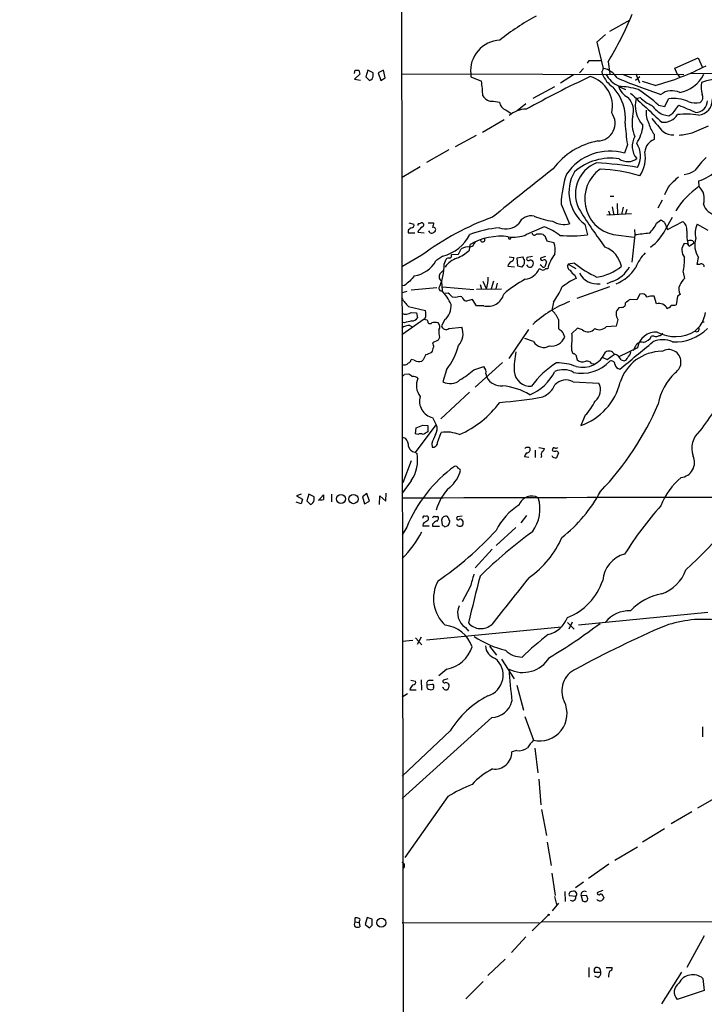
# Model space of a CAD drawing. Extents: x -113434 to 115178, y -227892 to 816.
# Drawn here: x -33 to 97, y 318 to 505 of the extents above; entities that cross this region are included whole.
import ezdxf

# ---------------------------------------------------------------- set-up
doc = ezdxf.new("R2010")
doc.units = 0
doc.header["$MEASUREMENT"] = 0
doc.layers.add('MAIN', color=5, linetype='CONTINUOUS')

msp = doc.modelspace()

# ---------------------------------------------------------------- linework, layer by layer
at = {"layer": 'MAIN'}
for p, q in [((39.2007, 525.5259), (39.9627, 13.2079)), ((78.6553, 502.3273), (82.4653, 504.5286)), ((77.8087, 501.7346), (76.2, 500.2953)), ((76.2, 500.2953), (77.3853, 495.2999)), ((74.422, 496.3159), (74.7607, 496.8239)), ((74.7607, 496.8239), (76.8773, 496.8239)), ((78.3167, 496.5699), (78.6553, 494.2839)), ((90.932, 495.3846), (95.3347, 497.3319)), ((95.3347, 497.3319), (96.0967, 495.6386)), ((30.3107, 494.3686), (30.48, 494.9613)), ((31.3267, 494.1993), (30.3107, 493.2679)), ((31.1573, 494.9613), (31.3267, 494.1993)), ((32.8507, 494.9613), (32.512, 493.6913)), ((32.512, 493.6913), (33.1893, 493.0139)), ((33.8667, 494.4533), (32.8507, 494.9613)), ((33.8667, 493.8606), (33.8667, 494.4533)), ((35.814, 494.9613), (34.798, 494.4533)), ((34.798, 494.4533), (35.306, 493.0139)), ((36.1527, 493.5219), (35.814, 494.9613)), ((92.6253, 494.1146), (39.2853, 494.1993)), ((52.324, 494.2839), (52.324, 493.6913)), ((52.324, 493.6913), (54.356, 492.9293)), ((71.7973, 494.1146), (69.342, 492.5059)), ((73.66, 495.2999), (72.898, 494.4533)), ((77.1313, 494.7073), (77.216, 494.2839)), ((81.026, 494.1993), (82.7193, 493.5219)), ((84.328, 493.6913), (83.4813, 493.0139)), ((83.566, 494.2839), (84.2433, 492.5906)), ((91.3553, 494.2839), (90.932, 495.3846)), ((91.3553, 494.2839), (91.8633, 493.6066)), ((93.98, 494.3686), (103.9707, 494.4533)), ((30.3107, 493.2679), (31.496, 493.0986)), ((35.306, 493.0139), (36.1527, 493.5219)), ((68.1567, 491.8286), (64.0927, 489.6273)), ((80.3487, 491.9133), (81.6187, 491.3206)), ((87.2067, 492.0826), (84.836, 492.8446)), ((56.642, 489.1193), (57.7427, 488.9499)), ((62.738, 488.6113), (61.1293, 487.2566)), ((83.6507, 489.6273), (84.4127, 489.7966)), ((87.884, 488.3573), (89.0693, 488.1033)), ((89.0693, 488.1033), (89.7467, 489.5426)), ((91.1013, 487.5953), (91.694, 488.3573)), ((59.0127, 487.4259), (59.944, 486.8333)), ((88.646, 486.5793), (89.8313, 486.3253)), ((58.674, 485.5633), (54.5253, 483.1926)), ((94.234, 483.1079), (97.282, 484.4626)), ((53.34, 482.5999), (49.3607, 480.4833)), ((87.0373, 482.8539), (87.0373, 481.8379)), ((81.9573, 480.9066), (81.4493, 479.2979)), ((48.1753, 479.8906), (43.942, 477.5199)), ((39.37, 474.7259), (42.7567, 476.7579)), ((95.4193, 474.0486), (95.504, 472.9479)), ((89.662, 472.8633), (88.9847, 471.4239)), ((69.4267, 469.6459), (71.0353, 465.9206)), ((78.74, 471.1699), (79.4173, 471.1699)), ((80.01, 469.7306), (80.0947, 467.6139)), ((88.5613, 470.4079), (87.7147, 468.8839)), ((82.7193, 467.7833), (78.0627, 467.5293)), ((78.4013, 468.3759), (78.74, 467.5293)), ((79.0787, 469.1379), (79.4173, 467.5293)), ((81.1953, 469.0533), (80.8567, 467.6986)), ((81.8727, 468.6299), (81.534, 467.6986)), ((40.64, 466.0899), (41.5713, 465.8359)), ((42.5027, 465.9206), (42.926, 466.0899)), ((44.2807, 466.0899), (45.2967, 466.0899)), ((73.914, 465.8359), (74.422, 463.8039)), ((87.4607, 466.0053), (88.2227, 466.5979)), ((88.9847, 466.1746), (89.408, 465.1586)), ((89.154, 464.8199), (90.5087, 467.1906)), ((89.5773, 464.8199), (92.456, 466.3439)), ((95.1653, 465.8359), (97.1973, 464.7353)), ((40.4707, 464.5659), (40.4707, 464.2273)), ((40.4707, 464.2273), (41.7407, 464.2273)), ((42.3333, 464.3119), (43.5187, 464.2273)), ((62.9073, 463.8886), (62.5687, 463.6346)), ((66.2093, 465.3279), (62.9073, 463.8886)), ((66.04, 463.8886), (66.3787, 463.6346)), ((79.248, 463.8886), (83.2273, 463.3806)), ((83.312, 464.8199), (83.3967, 463.8039)), ((89.408, 465.1586), (89.5773, 464.8199)), ((52.07, 460.9253), (52.2393, 462.0259)), ((66.3787, 463.6346), (66.7173, 462.7033)), ((66.7173, 462.7033), (68.072, 462.3646)), ((83.3967, 463.8039), (82.804, 458.6393)), ((93.3027, 462.1106), (92.71, 462.1953)), ((94.5727, 462.2799), (93.726, 461.6873)), ((94.3187, 462.7033), (94.5727, 462.2799)), ((48.6833, 460.0786), (50.038, 460.1633)), ((52.6627, 461.6873), (52.2393, 461.5179)), ((43.0953, 459.9939), (39.2853, 457.7926)), ((47.0747, 459.8246), (45.72, 458.8933)), ((47.3287, 458.3006), (47.6673, 459.2319)), ((59.6053, 459.6553), (60.452, 459.5706)), ((61.1293, 459.4859), (62.1453, 459.6553)), ((61.214, 457.8773), (61.1293, 459.4859)), ((64.008, 459.7399), (62.992, 459.5706)), ((66.4633, 459.7399), (65.532, 459.4013)), ((66.6327, 458.7239), (66.3787, 457.7926)), ((71.9667, 458.4699), (70.7813, 458.3006)), ((70.7813, 458.3006), (72.2207, 457.4539)), ((95.1653, 458.2159), (95.4193, 459.5706)), ((47.1593, 457.1153), (46.482, 456.4379)), ((59.3513, 457.8773), (60.6213, 457.7926)), ((61.976, 457.7079), (61.214, 457.8773)), ((65.786, 457.1999), (65.278, 457.3693)), ((65.7013, 457.9619), (65.4473, 458.1313)), ((66.8867, 457.3693), (66.4633, 457.3693)), ((92.5407, 456.7766), (92.7947, 455.5913)), ((95.5887, 458.2159), (95.1653, 458.2159)), ((46.8207, 455.0833), (46.9053, 453.2206)), ((54.61, 455.0833), (55.2873, 453.5593)), ((56.642, 455.0833), (56.2187, 453.6439)), ((57.3193, 454.6599), (57.0653, 453.6439)), ((72.0513, 456.1839), (72.3053, 455.5913)), ((79.0787, 454.9986), (78.0627, 454.5753)), ((39.7933, 454.2366), (39.2853, 454.1519)), ((40.2167, 453.1359), (39.37, 452.8819)), ((45.8893, 453.8133), (41.0633, 453.3899)), ((46.99, 453.9826), (52.9167, 453.4746)), ((48.0907, 452.7973), (47.498, 452.7126)), ((53.4247, 453.5593), (58.166, 453.6439)), ((54.102, 454.4059), (54.356, 453.5593)), ((78.5707, 453.9826), (72.39, 451.7813)), ((49.4453, 451.9506), (48.8527, 452.0353)), ((52.6627, 451.6119), (51.4773, 451.2733)), ((53.4247, 450.4266), (52.6627, 451.6119)), ((67.9873, 451.1039), (67.6487, 449.5799)), ((83.7353, 451.5273), (82.4653, 451.6119)), ((84.328, 452.6279), (83.7353, 451.5273)), ((87.4607, 450.7653), (87.0373, 452.2046)), ((91.44, 452.2046), (91.186, 450.5959)), ((91.948, 452.5433), (91.44, 452.2046)), ((40.5553, 450.2573), (43.7727, 449.4953)), ((41.0633, 449.1566), (42.0793, 449.0719)), ((42.0793, 449.0719), (42.2487, 448.1406)), ((54.7793, 450.4266), (53.4247, 450.4266)), ((80.9413, 450.0879), (80.3487, 450.0033)), ((89.7467, 450.0033), (89.4927, 449.8339)), ((43.5187, 447.8866), (39.2853, 444.9233)), ((39.7933, 447.2093), (39.2853, 447.2939)), ((43.688, 448.0559), (43.5187, 447.8866)), ((47.4133, 447.8019), (46.8207, 446.6166)), ((68.9187, 447.8019), (68.9187, 446.1086)), ((80.1793, 447.8019), (79.8407, 446.5319)), ((96.52, 447.2939), (96.1813, 447.2939)), ((40.8093, 446.7013), (41.402, 446.3626)), ((48.1753, 446.1086), (50.6307, 446.3626)), ((59.6053, 440.4359), (63.3307, 445.9393)), ((72.5593, 446.1933), (71.4587, 445.1773)), ((73.4907, 445.8546), (72.5593, 446.1933)), ((79.8407, 446.5319), (77.978, 446.4473)), ((95.758, 446.6166), (94.742, 445.6006)), ((46.1433, 443.9073), (45.1273, 443.3993)), ((46.3973, 444.4153), (46.1433, 443.9073)), ((64.1773, 443.6533), (62.5687, 444.2459)), ((87.0373, 444.6693), (86.5293, 444.6693)), ((83.9047, 442.4679), (80.3487, 440.7746)), ((83.3967, 442.5526), (83.058, 441.8753)), ((41.656, 440.0973), (41.0633, 440.2666)), ((43.3493, 440.1819), (43.0953, 439.9279)), ((58.3353, 439.6739), (53.1707, 435.0173)), ((72.2207, 441.1133), (72.4747, 440.1819)), ((77.3007, 440.6053), (78.1473, 440.2666)), ((78.1473, 440.2666), (79.502, 441.2826)), ((80.772, 440.1819), (81.3647, 440.0126)), ((47.752, 438.3193), (47.0747, 436.0333)), ((52.9167, 438.3193), (54.7793, 438.9119)), ((75.184, 439.5046), (75.692, 439.4199)), ((39.7933, 437.4726), (40.64, 437.5573)), ((55.2027, 437.5573), (55.372, 436.8799)), ((71.7127, 436.0333), (76.5387, 435.7793)), ((52.07, 434.0859), (46.6513, 429.0059)), ((45.1273, 429.2599), (45.8047, 427.9053)), ((73.9987, 429.6833), (73.152, 427.7359)), ((41.91, 422.6559), (45.8047, 427.9053)), ((41.91, 426.2119), (41.9947, 427.3126)), ((43.2647, 427.8206), (44.196, 427.7359)), ((44.196, 427.7359), (44.196, 426.5506)), ((39.37, 425.5346), (39.9627, 425.3653)), ((42.3333, 426.0426), (41.91, 426.2119)), ((46.0587, 424.5186), (46.736, 426.4659)), ((44.958, 424.3493), (45.0427, 423.6719)), ((64.516, 423.0793), (64.516, 421.7246)), ((65.1933, 423.5873), (66.294, 423.4179)), ((67.818, 423.2486), (67.7333, 423.0793)), ((41.0633, 421.0473), (39.4547, 416.8986)), ((41.7407, 422.7406), (42.164, 422.4866)), ((63.3307, 421.7246), (62.484, 421.8093)), ((65.7013, 421.9786), (65.6167, 421.6399)), ((68.9187, 422.5713), (68.58, 421.6399)), ((41.0633, 417.3219), (39.37, 414.9513)), ((20.2353, 414.7819), (19.3887, 414.4433)), ((19.3887, 414.4433), (20.4893, 413.8506)), ((20.4893, 413.8506), (20.2353, 412.9193)), ((21.6747, 414.7819), (21.336, 413.5119)), ((22.6907, 414.2739), (21.6747, 414.7819)), ((22.6907, 413.6813), (22.6907, 414.2739)), ((23.5373, 413.5966), (24.4687, 414.6126)), ((25.9927, 414.7819), (25.9927, 413.3426)), ((32.6813, 414.8666), (31.8347, 414.2739)), ((31.8347, 414.2739), (32.258, 412.9193)), ((33.1893, 413.4273), (32.6813, 414.8666)), ((35.052, 412.8346), (35.1367, 414.4433)), ((35.1367, 414.4433), (36.2373, 413.4273)), ((36.2373, 413.4273), (36.322, 414.9513)), ((20.2353, 412.9193), (19.304, 413.2579)), ((21.336, 413.5119), (22.0133, 412.8346)), ((32.258, 412.9193), (33.1893, 413.4273)), ((44.3653, 409.9559), (44.3653, 410.2946)), ((45.466, 410.5486), (46.0587, 410.5486)), ((46.8207, 409.8713), (46.9053, 408.9399)), ((48.0907, 410.3793), (47.9213, 410.5486)), ((50.7153, 410.6333), (49.784, 410.4639)), ((62.9073, 410.7179), (61.8067, 409.3633)), ((40.2167, 408.5166), (39.37, 407.0773)), ((44.45, 408.6859), (43.2647, 408.6859)), ((45.1273, 409.1093), (45.1273, 408.6859)), ((45.1273, 408.6859), (46.3973, 408.6859)), ((47.4133, 408.6013), (48.0907, 408.8553)), ((49.8687, 408.7706), (49.6993, 409.0246)), ((60.8753, 408.4319), (57.15, 405.0453)), ((56.388, 404.3679), (53.1707, 400.8119)), ((52.2393, 397.2559), (50.7153, 394.3773)), ((72.7287, 390.0593), (97.1973, 392.4299)), ((69.5113, 389.6359), (43.942, 387.1806)), ((51.308, 389.5513), (51.9007, 388.8739)), ((70.612, 390.4826), (71.882, 389.2126)), ((71.5433, 390.5673), (70.866, 389.2126)), ((41.91, 387.6039), (43.0953, 386.2493)), ((42.926, 387.6886), (42.164, 386.3339)), ((41.402, 387.0959), (39.37, 386.9266)), ((55.88, 385.9953), (57.2347, 384.3019)), ((58.166, 383.5399), (60.5367, 379.8146)), ((47.8367, 381.6773), (46.3127, 380.4073)), ((40.9787, 379.5606), (41.91, 379.3913)), ((42.926, 379.6453), (43.0107, 377.6979)), ((44.0267, 378.7139), (45.1273, 378.7986)), ((44.5347, 379.5606), (45.212, 379.5606)), ((45.2967, 378.1213), (45.212, 377.8673)), ((48.006, 379.8146), (47.1593, 379.5606)), ((61.0447, 378.6293), (62.3147, 373.8879)), ((40.386, 377.0206), (39.37, 376.3433)), ((40.894, 378.0366), (40.8093, 377.7826)), ((40.8093, 377.7826), (41.9947, 377.7826)), ((62.5687, 372.7026), (64.1773, 368.2153)), ((56.3033, 372.5333), (39.37, 357.2086)), ((96.1813, 370.7553), (96.1813, 368.8926)), ((48.4293, 369.9933), (39.37, 361.4419)), ((61.0447, 366.2679), (60.1133, 366.0139)), ((64.4313, 366.6913), (65.024, 362.0346)), ((65.1933, 360.8493), (65.6167, 356.0233)), ((99.314, 357.7166), (95.25, 355.3459)), ((48.006, 357.5473), (39.878, 346.0326)), ((65.7013, 355.0919), (66.6327, 350.1813)), ((94.1493, 354.6686), (90.2547, 352.3826)), ((88.9847, 351.4513), (84.836, 348.9113)), ((66.802, 348.9113), (67.564, 344.5086)), ((79.5867, 345.5246), (83.9047, 348.0646)), ((78.486, 344.7626), (74.5913, 342.0533)), ((67.6487, 343.0693), (68.326, 338.8359)), ((73.66, 341.3759), (72.136, 340.2753)), ((70.104, 339.5979), (70.1887, 337.7353)), ((77.3007, 339.7673), (76.2847, 339.4286)), ((68.9187, 337.3966), (67.7333, 335.9573)), ((68.1567, 338.6666), (68.58, 337.1426)), ((72.2207, 338.6666), (71.0353, 338.7513)), ((74.2527, 338.8359), (73.2367, 338.7513)), ((73.2367, 338.7513), (73.4907, 337.8199)), ((74.0833, 337.7353), (74.422, 337.9893)), ((77.3853, 338.6666), (77.5547, 338.4973)), ((30.48, 333.8406), (30.48, 334.6026)), ((30.48, 333.8406), (31.242, 333.7559)), ((31.242, 334.0099), (31.242, 333.7559)), ((31.242, 333.7559), (31.3267, 332.9093)), ((32.766, 334.6873), (32.3427, 333.3326)), ((33.6973, 334.3486), (32.766, 334.6873)), ((33.6973, 333.2479), (33.6973, 334.3486)), ((39.37, 333.7559), (65.278, 333.6713)), ((66.9713, 335.1106), (63.9233, 332.1473)), ((65.786, 333.9253), (103.9707, 333.8406)), ((32.3427, 333.3326), (33.1893, 332.7399)), ((62.738, 331.0466), (60.0287, 328.0833)), ((96.52, 331.2159), (93.218, 325.2046)), ((58.8433, 326.8133), (55.5413, 323.6806)), ((74.676, 325.2046), (74.676, 323.4266)), ((75.7767, 325.1199), (75.946, 325.2046)), ((76.962, 324.2733), (75.7767, 324.2733)), ((77.978, 325.2046), (79.0787, 325.2046)), ((92.202, 324.3579), (88.392, 318.3466)), ((54.6947, 322.5799), (51.3927, 319.2779)), ((76.3693, 323.3419), (75.7767, 323.5959)), ((96.266, 323.1726), (96.52, 320.8866)), ((96.52, 320.8866), (91.3553, 319.1933))]:
    msp.add_line(p, q, dxfattribs=at)
for centre, radius in [((871.7562, -113585.7748), 114305.7801), ((27.7801, 413.8758), 0.8502), ((30.1358, 413.8528), 0.8818), ((67.0559, 335.1953), 0.1197), ((35.4003, 333.6927), 0.8612)]:
    msp.add_circle(centre, radius, dxfattribs=at)
for centre, radius, start, end in [((85.3682, 466.7521), 43.6632, 118.274191, 129.106016), ((21.0075, 531.417), 67.0721, 328.698131, 337.310298), ((58.0748, 494.8596), 5.7796, 92.454329, 185.716709), ((74.0634, 540.5024), 50.1719, 285.1867, 297.022706), ((30.8187, 664.2612), 169.3002, 269.885375, 270.114592), ((32.8789, 493.9565), 0.9924, 288.226814, 354.45485), ((170.1797, 292.2404), 222.9104, 115.296353, 118.790931), ((73.323, 488.1905), 5.812, 347.352076, 73.948711), ((76.4298, 495.3587), 0.9573, 317.120783, 356.478547), ((82.4774, 496.4102), 5.6748, 202.005209, 235.314106), ((76.7434, 491.5259), 3.8282, 31.426302, 80.347233), ((82.7167, 497.0165), 5.5859, 210.28789, 243.954225), ((90.5471, 497.2079), 6.6123, 281.481567, 332.935052), ((33.1975, 489.5973), 21.4193, 1.439283, 8.949333), ((123.7244, 596.7532), 112.1055, 247.049251, 251.58325), ((83.5801, 492.9152), 3.4406, 195.462515, 245.012482), ((79.8763, 477.534), 14.3871, 73.388413, 88.118351), ((100.4168, 491.6939), 4.5128, 167.439519, 196.803463), ((100.7618, 478.8325), 14.635, 78.689914, 108.938336), ((56.3878, 491.1509), 2.0474, 209.737939, 277.131958), ((73.1535, 485.9024), 8.4419, 353.084179, 43.785719), ((1461.3711, 1969.5749), 2021.9758, 227.0063194, 227.2355009), ((65.525, 463.0116), 33.7984, 48.582503, 56.885948), ((90.349, 487.789), 3.3061, 62.739723, 128.138246), ((95.0424, 489.824), 1.1963, 306.73867, 28.199548), ((59.717, 489.304), 2.0058, 190.168158, 249.443621), ((79.5277, 487.2991), 3.6045, 342.922865, 43.859069), ((88.7484, 488.203), 5.2929, 164.389609, 223.683334), ((89.8082, 495.2382), 7.6631, 225.243729, 245.365334), ((92.2865, 493.0139), 7.393, 219.890213, 240.500145), ((90.7982, 483.34), 6.2911, 64.848417, 99.62163), ((431.9722, 1291.9919), 872.7072, 247.0510334, 247.2802199), ((94.9087, 492.9151), 4.1379, 249.683644, 281.844087), ((94.9461, 489.1692), 2.1669, 269.079792, 0.917564), ((95.1518, 489.3791), 2.8969, 275.298287, 3.235565), ((62.8713, 482.5043), 5.0912, 90.546944, 129.903553), ((76.2949, 484.9333), 3.3502, 271.272498, 36.32638), ((88.934, 484.9745), 6.0937, 168.008148, 204.6746), ((89.7543, 486.9533), 4.2673, 173.641422, 208.978443), ((88.8108, 488.2221), 3.1003, 263.813487, 328.001669), ((88.3938, 489.0328), 3.0654, 297.965289, 332.034711), ((93.0933, 470.7327), 15.9326, 81.605389, 95.956207), ((134.5852, 488.5171), 53.1753, 183.915622, 188.228479), ((77.4129, 485.2743), 7.5429, 326.949766, 354.469143), ((91.5545, 486.3825), 5.732, 195.135013, 217.995089), ((109.9128, 503.7622), 29.4084, 217.603718, 223.922896), ((90.4873, 485.605), 2.8491, 231.935055, 275.547105), ((89.1935, 505.0125), 22.4771, 276.604492, 282.958831), ((78.8863, 468.0718), 13.7445, 100.551974, 143.046397), ((86.4634, 480.5927), 3.5753, 149.065376, 220.265814), ((79.9683, 478.7319), 4.4821, 331.432492, 32.811112), ((87.9718, 479.2766), 2.7265, 110.044689, 174.204719), ((78.7118, 469.6583), 10.0208, 74.146259, 145.607883), ((79.296, 478.3857), 6.0763, 325.908746, 11.065274), ((78.8, 468.0043), 10.323, 80.89646, 131.448661), ((78.4262, 471.585), 6.2902, 111.554287, 211.575816), ((71.9371, 402.7437), 74.8084, 80.794454, 86.798248), ((82.0286, 480.4148), 2.7317, 234.268241, 308.666032), ((106.846, 467.7016), 14.6732, 132.894457, 145.578999), ((2348.2004, -2385.7533), 3659.4132, 128.5452172, 128.7743988), ((88.8744, 469.0901), 19.4556, 161.328693, 178.362977), ((78.4907, 471.88), 7.5813, 149.37647, 232.866347), ((80.7899, 470.6194), 6.9051, 125.371673, 257.097242), ((75.6172, 446.2854), 29.9875, 73.113264, 87.753453), ((92.011, 480.1883), 5.0035, 278.030668, 303.080899), ((93.674, 480.8158), 6.9886, 284.461767, 318.284147), ((104.6222, 459.1721), 20.2795, 129.917133, 137.536032), ((104.4407, 459.9363), 15.785, 124.482276, 147.679194), ((93.2181, 470.6619), 3.2933, 342.030502, 46.043282), ((99.0407, 470.3853), 2.7898, 195.36932, 263.425746), ((151.7705, 517.4122), 92.7742, 211.969457, 217.047478), ((41.1117, 465.6514), 0.4952, 264.390726, 21.872304), ((42.5026, 465.7089), 0.2116, 89.972935, 216.875312), ((43.053, 465.7089), 0.4016, 288.434949, 108.434949), ((74.6195, 417.4274), 52.9687, 110.035044, 126.52317), ((256.8618, 423.3166), 215.8457, 168.57026, 168.799443), ((58.9689, 468.3782), 3.4452, 249.150426, 314.491972), ((63.7425, 464.8335), 2.5976, 76.550079, 155.260138), ((69.1962, 478.5009), 12.1507, 246.477274, 263.487186), ((70.0409, 470.0645), 4.2615, 238.559408, 283.493955), ((82.2965, 468.3371), 5.6662, 312.246141, 335.699315), ((87.8183, 464.9725), 1.675, 45.863544, 76.028469), ((91.4384, 464.8555), 1.803, 350.757097, 55.640084), ((98.738, 464.1344), 3.9572, 154.533854, 194.754396), ((41.7832, 463.8462), 1.4969, 118.746399, 151.262153), ((44.2045, 463.6133), 1.9974, 120.85897, 159.527219), ((44.9406, 464.7329), 0.5991, 196.187132, 279.812958), ((44.7034, 465.244), 1.1525, 287.122101, 323.958372), ((45.2617, 464.8149), 0.449, 326.317011, 107.417971), ((45.2121, 467.3598), 7.762, 283.884426, 333.435609), ((59.3303, 445.2444), 19.9774, 94.558094, 111.050236), ((60.4099, 469.9235), 6.5312, 261.424382, 292.481056), ((64.389, 464.2696), 0.4827, 195.254078, 322.12814), ((65.1087, 459.4881), 4.498, 78.050526, 94.318496), ((63.7986, 457.3529), 8.3314, 49.831123, 73.180871), ((95.7216, 376.2208), 88.446, 96.241369, 98.010199), ((81.2439, 468.68), 8.8017, 305.539343, 333.987793), ((100.342, 463.9307), 7.1523, 174.904788, 196.149847), ((57.9826, 452.0213), 11.5359, 82.762124, 119.858665), ((264.5665, 335.1107), 246.8296, 148.919658, 149.148841), ((54.5998, 462.8977), 0.4174, 171.790301, 33.267355), ((59.69, 463.3137), 0.2627, 165.244224, 14.755776), ((64.5256, 460.9847), 3.8054, 347.534557, 21.260952), ((71.3193, 493.4224), 29.7806, 265.866503, 275.980235), ((94.2998, 460.9329), 2.0301, 141.548241, 222.148956), ((94.0221, 462.4067), 0.778, 202.371723, 247.628278), ((93.8953, 461.6863), 1.1016, 67.396939, 112.59826), ((98.7215, 461.8566), 4.0163, 161.565953, 214.69353), ((46.332, 467.2453), 8.5362, 293.233051, 312.236666), ((-203.7079, 587.6713), 283.9811, 333.320348, 333.549531), ((51.8223, 459.2001), 2.355, 79.800911, 122.81621), ((73.3303, 455.9707), 6.5936, 140.516413, 167.753759), ((75.9117, 456.7903), 5.0631, 12.397472, 69.025943), ((90.9759, 454.8706), 7.9047, 135.436683, 159.620497), ((40.9747, 461.443), 5.3869, 277.265779, 331.75039), ((36.1491, 458.3861), 11.1799, 335.38024, 359.561819), ((51.0008, 455.432), 4.1772, 108.153881, 146.986713), ((48.1331, 458.8082), 0.6297, 70.365149, 137.709785), ((48.1965, 459.8987), 0.519, 286.591391, 20.282109), ((60.6215, 457.6654), 1.2878, 117.408746, 170.5289), ((59.8412, 459.4113), 0.6312, 287.280921, 14.617437), ((231.6545, 543.9865), 189.3281, 206.450446, 206.679643), ((61.2347, 458.724), 1.2748, 327.903149, 11.487979), ((63.246, 459.3166), 0.3592, 135, 315), ((63.5209, 458.3811), 0.6624, 202.151514, 7.704392), ((63.6082, 458.5029), 0.5701, 356.681346, 100.94133), ((65.8283, 459.2954), 0.3147, 160.332702, 312.282263), ((66.2517, 458.7451), 0.3816, 356.815173, 123.694232), ((71.5047, 457.8663), 0.8438, 149.021104, 242.876191), ((83.4853, 472.3224), 18.0158, 230.255875, 246.147527), ((74.5572, 459.82), 18.2392, 350.394677, 359.216522), ((95.9274, 457.7249), 0.5965, 6.517348, 124.59856), ((47.3165, 455.9269), 0.9785, 148.519084, 239.556424), ((146.8203, 373.2023), 119.7487, 134.885409, 135.114591), ((62.1729, 458.8118), 3.4238, 278.065966, 335.082384), ((66.1126, 458.1677), 0.4599, 206.581765, 305.352302), ((65.9976, 457.7928), 0.6295, 250.359033, 317.717127), ((74.1264, 459.1901), 3.6528, 214.610633, 235.383712), ((76.2564, 458.2959), 3.759, 206.693202, 278.202314), ((75.0027, 464.9411), 9.1742, 277.498856, 309.649644), ((77.2056, 460.5604), 5.8688, 288.612468, 331.860781), ((76.8941, 461.9773), 7.9669, 291.706592, 326.872027), ((251.9905, 200.643), 330.662, 129.692107, 129.921274), ((295.2152, 243.9308), 330.6172, 140.078715, 140.307913), ((50.4593, 455.4427), 5.1824, 338.689272, 4.455603), ((73.6791, 435.0317), 23.1803, 118.40187, 130.615075), ((76.7133, 445.5248), 10.9893, 113.648036, 130.365192), ((96.5311, 451.8746), 5.2702, 135.151444, 152.33802), ((46.7647, 453.6563), 0.4578, 170.912195, 287.884844), ((39.5451, 446.4791), 9.981, 24.894579, 42.487808), ((-142.0282, 261.9163), 269.4082, 44.885424, 45.114606), ((49.3464, 463.6969), 22.4959, 325.958711, 334.177159), ((84.6935, 451.6188), 1.0733, 22.833395, 109.910587), ((93.6502, 453.5154), 1.9602, 155.724409, 209.730017), ((46.8373, 456.5226), 8.8723, 211.658736, 224.923741), ((50.3767, 449.6639), 2.4691, 84.095451, 112.16165), ((52.0694, 452.712), 1.5558, 202.369719, 247.630281), ((55.588, 453.4248), 3.1053, 254.904925, 345.13003), ((78.4468, 431.5319), 21.0075, 110.658801, 133.100793), ((80.8918, 450.8218), 0.7356, 273.858635, 8.820778), ((251.3571, 239.6356), 271.0321, 128.546032, 128.775228), ((86.6563, 449.7493), 2.4847, 81.179503, 113.068998), ((87.9788, 449.2133), 1.6362, 22.290421, 108.460418), ((40.0457, 450.4224), 1.6241, 242.082738, 308.796444), ((41.7928, 448.8896), 2.0705, 336.255267, 17.010157), ((45.4747, 450.2836), 3.1491, 307.995462, 7.242365), ((64.7272, 446.1506), 4.505, 21.502653, 49.571555), ((81.4049, 448.8148), 1.59, 131.626956, 219.572109), ((89.6619, 450.5961), 0.5988, 278.140927, 351.859073), ((90.5088, 452.8825), 2.3848, 263.883473, 286.497195), ((89.1294, 450.7413), 7.8071, 328.107727, 348.288649), ((125.1265, 108.6804), 349.1183, 103.918683, 104.14785), ((41.2044, 448.7615), 1.2149, 267.33919, 329.265937), ((86.0952, 574.7943), 133.8593, 251.453817, 251.683013), ((43.7298, 447.2514), 0.5525, 355.629927, 57.492218), ((44.6194, 447.4631), 0.4232, 216.84553, 323.14635), ((45.5506, 443.9096), 3.3525, 79.816984, 100.181334), ((45.483, 446.4388), 1.0147, 324.850244, 49.404217), ((40.8311, 444.096), 2.6054, 90.479415, 126.391806), ((53.5496, 445.5578), 7.243, 177.6515, 189.075686), ((47.6467, 446.759), 0.8382, 189.781478, 309.101818), ((47.5057, 445.1099), 3.3667, 318.777733, 21.844072), ((196.2692, 615.1955), 211.6803, 233.014185, 233.243346), ((67.2822, 443.8652), 2.8923, 12.676422, 36.87069), ((65.3983, 444.1572), 6.1457, 346.494005, 9.55459), ((74.5132, 447.0659), 1.5852, 229.831137, 322.850345), ((76.6613, 447.6822), 1.8052, 240.657461, 316.836177), ((87.3763, 441.927), 3.5135, 85.859195, 171.144113), ((91.0364, 451.8001), 7.2226, 241.85957, 300.867843), ((87.8899, 445.5644), 0.8144, 275.553068, 338.194671), ((90.8977, 452.4125), 8.8525, 267.481462, 314.593134), ((95.0452, 446.0268), 0.523, 234.571835, 28.691769), ((256.8628, 485.3211), 215.8457, 191.19923, 191.428439), ((66.1381, 444.8024), 2.2727, 210.371851, 298.579072), ((67.6016, 445.4605), 2.6804, 261.929752, 338.999628), ((-1207.5105, 2007.2944), 2029.8854, 309.3853279, 309.6145132), ((84.7062, 442.1456), 1.3713, 77.401855, 162.73446), ((84.6376, 445.529), 2.0779, 280.19263, 335.560153), ((88.646, 439.6819), 4.31, 64.393941, 115.606059), ((87.4333, 445.4787), 0.9011, 243.929748, 306.452783), ((43.2774, 444.3478), 3.2028, 280.43141, 301.649458), ((42.0702, 443.1988), 3.2906, 331.353827, 348.674701), ((37.3275, 446.389), 13.183, 322.256221, 344.614058), ((78.0024, 438.2711), 17.4681, 168.659898, 180.95289), ((73.7709, 442.4702), 2.4101, 174.005304, 207.23381), ((73.5103, 443.4082), 4.655, 254.997384, 337.426718), ((78.4937, 440.6437), 1.1937, 32.360014, 125.018759), ((88.5515, 433.4624), 8.3285, 90.51459, 162.63153), ((81.2209, 441.8498), 1.4211, 305.294901, 354.18831), ((89.7467, 439.7586), 2.3641, 302.004613, 122.006668), ((39.751, 440.3087), 1.0791, 244.432329, 318.189202), ((40.2532, 440.3451), 0.8139, 291.787031, 354.465227), ((42.5596, 441.5758), 1.7328, 238.568397, 288.008328), ((297.6231, 313.68), 284.0033, 153.320366, 153.549531), ((76.007, 426.8368), 14.7576, 120.216334, 145.542366), ((68.6967, 429.6489), 9.9411, 68.715534, 90.67262), ((71.5684, 440.4098), 0.9594, 47.162672, 86.438195), ((73.3901, 444.8191), 7.1865, 257.194815, 317.108911), ((73.4842, 441.3542), 1.5471, 229.267348, 292.78425), ((74.3373, 438.9457), 1.0145, 33.428488, 104.499224), ((78.9234, 439.3211), 0.6634, 1.226407, 113.837087), ((78.9057, 439.3115), 2.0593, 25.003279, 73.168309), ((81.0683, 440.9863), 1.0178, 286.930557, 343.069443), ((38.1903, 455.425), 22.5715, 302.421936, 310.725358), ((53.6851, 437.8264), 1.5413, 349.94486, 44.771312), ((63.6529, 438.3152), 3.1341, 186.128617, 273.398666), ((60.1231, 441.9689), 9.045, 291.921979, 333.83609), ((69.8512, 434.3656), 3.9573, 60.542634, 114.005268), ((80.8144, 439.6316), 1.2629, 193.56861, 256.426981), ((39.353, 437.5827), 0.4539, 261.421795, 345.960695), ((167.9665, 606.6122), 211.6403, 233.014163, 233.243367), ((41.2747, 435.2284), 1.8214, 54.465248, 88.659808), ((45.4799, 435.3329), 3.435, 156.354386, 217.553134), ((48.439, 438.524), 2.8399, 241.287938, 310.729092), ((58.0319, 438.2461), 2.9902, 207.186317, 275.823463), ((70.362, 433.482), 2.8868, 62.102523, 137.275577), ((69.281, 438.7338), 11.6593, 289.39086, 346.179366), ((97.8374, 430.1872), 10.1668, 132.134829, 170.872973), ((57.241, 423.2112), 12.1096, 58.878095, 84.815338), ((64.1185, 437.2774), 4.5135, 294.014046, 335.985954), ((74.2949, 434.467), 2.5994, 307.056815, 30.321489), ((2088.2059, -1008.6535), 2455.7042, 144.002729, 144.2319114), ((45.7897, 432.3503), 3.1606, 163.663657, 257.902204), ((50.8934, 520.6299), 88.7625, 274.480363, 279.769654), ((65.5223, 437.5056), 11.5342, 317.298163, 333.685981), ((42.5807, 443.3863), 18.9465, 293.736684, 323.583115), ((36.2948, 454.0045), 56.0871, 316.349394, 336.678179), ((-84.3874, 745.1097), 342.005, 291.686812, 291.915964), ((44.1861, 427.1135), 1.8019, 323.537103, 26.067334), ((98.491, 423.4244), 4.3359, 130.53092, 199.478444), ((38.238, 423.8165), 2.3181, 358.519288, 41.924196), ((42.8413, 425.3651), 0.8468, 53.136869, 126.863131), ((170.7836, 214.6034), 246.8725, 120.848186, 121.077349), ((468.6084, 255.8763), 455.9197, 158.084585, 158.313775), ((47.625, 419.311), 7.2099, 69.012754, 97.082731), ((41.9001, 424.1261), 1.3946, 195.363575, 263.437049), ((45.1878, 424.5307), 0.871, 260.410063, 359.204002), ((62.9074, 423.2486), 0.3787, 63.441716, 153.441716), ((62.86, 423.3034), 0.7336, 273.696666, 8.97831), ((63.246, 423.2485), 0.3787, 26.571817, 116.55152), ((66.6331, 422.2325), 0.9657, 142.133342, 195.242111), ((65.1926, 423.7572), 1.1525, 306.041628, 342.877899), ((68.1991, 423.503), 0.6297, 222.290215, 289.634851), ((68.0719, 423.3051), 0.2602, 49.379598, 192.545532), ((68.4108, 424.4329), 0.9456, 259.674018, 296.58673), ((68.4784, 422.4611), 0.4539, 14.051552, 98.578205), ((35.4443, 421.2191), 6.8382, 325.255776, 10.681883), ((64.1116, 421.4037), 1.6774, 135.886457, 166.006836), ((68.4108, 422.5036), 0.8801, 210.01699, 281.083953), ((91.7952, 420.7707), 2.8742, 276.434412, 24.850462), ((65.0147, 398.3276), 26.8096, 125.948198, 157.663224), ((44.4824, 420.7416), 6.0754, 309.473873, 345.975422), ((49.4559, 419.5445), 0.519, 16.58081, 110.282109), ((49.6569, 418.9727), 0.7785, 22.394546, 67.621866), ((100.6123, 407.819), 13.1942, 130.079125, 158.845324), ((40.3615, 458.7406), 78.5558, 312.120919, 328.759692), ((54.4297, 409.5664), 8.8932, 133.175156, 165.893441), ((21.7029, 413.7772), 0.9924, 288.226814, 354.45485), ((24.003, 414.9093), 1.2346, 247.839225, 292.160775), ((236.1685, 414.1892), 211.7002, 179.885408, 180.114564), ((118.2255, -24106.8168), 24520.9635, 89.89383587, 90.18425439), ((63.8867, 411.8192), 2.5916, 61.86665, 158.9536), ((58.2322, 411.9694), 7.2004, 323.336038, 17.249924), ((52.461, 428.2763), 27.6551, 308.28674, 331.992641), ((68.4883, 402.1238), 12.7357, 123.451372, 152.908015), ((138.3237, 367.9246), 67.0507, 138.240656, 148.019616), ((43.561, 410.3158), 0.3147, 47.717737, 199.667298), ((-82.9432, 578.9869), 211.6103, 306.7566, 306.985838), ((43.9844, 410.2241), 0.3874, 10.48609, 123.119959), ((45.4237, 410.2522), 0.2994, 81.878017, 188.121983), ((45.7622, 410.1676), 0.4828, 285.265529, 52.109403), ((47.625, 409.7972), 0.8077, 68.479166, 174.73621), ((49.6128, 410.4633), 1.5244, 183.158773, 213.708832), ((49.9533, 410.2099), 0.3053, 123.684862, 326.315138), ((50.3094, 409.4503), 0.5991, 16.187132, 99.812957), ((43.8755, 408.8452), 0.6312, 107.280921, 194.617437), ((46.6945, 407.8803), 1.9916, 113.846818, 141.896418), ((131.8092, 535.7705), 152.6259, 236.200557, 236.42974), ((46.8201, 409.7022), 1.527, 326.315136, 356.812677), ((50.292, 409.786), 1.1001, 247.369719, 292.630281), ((49.953, 409.3634), 0.9657, 322.1297, 15.24367), ((22.8461, 418.6133), 23.0171, 315.881003, 331.611609), ((8.7488, 452.4921), 65.7951, 304.635066, 317.360889), ((123.0925, 327.7982), 99.3502, 126.491911, 133.980792), ((52.755, 414.0802), 18.44, 305.317563, 335.963656), ((82.9828, 397.9427), 5.7039, 105.595894, 174.985183), ((85.8732, 403.0768), 7.6332, 289.942385, 340.057615), ((696.5863, 235.4814), 663.0374, 165.6967087, 166.488137), ((645.2888, 229.081), 616.4337, 163.938741, 164.1679099), ((2282.3209, -1383.3552), 2846.1295, 141.225992, 141.4551788), ((52.1648, 395.0293), 6.8796, 151.076279, 227.284961), ((66.4001, 402.1196), 11.5045, 291.475963, 341.35354), ((90.0894, 385.8632), 10.1668, 99.127027, 137.865171), ((53.1142, 392.2829), 3.2748, 155.992034, 236.526358), ((65.6429, 393.3683), 5.3396, 284.405541, 338.529757), ((82.2623, 386.9597), 5.7314, 87.122718, 140.991098), ((46.8676, 383.9795), 6.0282, 18.684121, 83.997263), ((54.2246, 392.3963), 3.065, 220.693348, 312.703367), ((13.5908, 473.9548), 104.835, 300.771039, 307.075733), ((169.2408, 203.198), 203.1447, 113.218289, 118.528194), ((96.2639, 369.368), 21.7186, 82.6031, 109.108862), ((63.444, 403.435), 18.7536, 236.162577, 256.065791), ((107.7509, 335.9277), 66.2949, 127.960949, 133.566526), ((46.7438, 387.6731), 6.0946, 280.330325, 343.19054), ((57.6775, 386.1739), 2.5612, 182.103295, 254.213163), ((54.3295, 380.5442), 4.1288, 287.067835, 50.049265), ((61.9393, 388.1626), 4.2011, 224.209178, 271.655936), ((62.1877, 386.9266), 5.8879, 243.066345, 328.823964), ((263.5545, 398.4349), 204.7208, 184.695249, 186.40946), ((74.0354, 377.5765), 4.4844, 113.870512, 206.418204), ((210.4889, 251.3634), 211.6803, 143.014185, 143.243346), ((41.4503, 379.2068), 0.4953, 264.40337, 21.867995), ((44.6246, 378.9309), 0.6361, 98.125007, 199.947705), ((44.7605, 378.5164), 0.7599, 164.935992, 238.665147), ((44.8734, 378.3753), 0.4936, 329.034253, 59.044206), ((46.9476, 377.9096), 0.2994, 351.878017, 81.856362), ((47.371, 379.3489), 0.2994, 135, 315.013536), ((47.5685, 378.3612), 0.7762, 27.023883, 88.951798), ((47.3966, 378.5445), 0.8799, 300.012228, 11.100489), ((44.7887, 378.883), 1.1004, 247.370923, 292.624271), ((47.6672, 378.7129), 0.9456, 243.413271, 280.325982), ((64.156, 360.1884), 18.5328, 117.699548, 148.05829), ((56.1763, 376.5973), 4.066, 271.789911, 345.529706), ((65.3537, 373.2819), 5.2014, 256.928268, 26.235978), ((69.0972, 363.313), 6.9454, 135.102666, 150.093142), ((56.9132, 365.9666), 3.2004, 262.088897, 0.846815), ((61.4468, 368.9775), 2.7393, 261.559007, 306.51348), ((62.6798, 350.5974), 13.6875, 116.967541, 137.563867), ((61.8252, 335.6238), 25.9155, 110.905145, 122.224761), ((39.1775, 344.4918), 0.6392, 295.703073, 72.472182), ((71.4304, 339.0899), 0.5203, 77.469998, 220.596517), ((71.8237, 339.0898), 0.5803, 313.170399, 118.892543), ((73.84, 339.0053), 0.6546, 50.909538, 202.831956), ((76.5387, 339.2593), 0.3053, 146.315138, 326.299523), ((76.9244, 338.6478), 0.4613, 2.335786, 106.588605), ((71.5533, 338.5181), 0.6837, 230.668726, 12.54426), ((73.9138, 338.6661), 0.9461, 243.434949, 280.320555), ((73.491, 338.2433), 0.965, 344.739674, 37.882794), ((76.7926, 338.4972), 0.6826, 209.742799, 299.750087), ((76.454, 338.836), 1.1516, 306.024081, 342.896174), ((30.9881, 333.3749), 0.6892, 137.493128, 222.500744), ((30.6918, 333.0377), 1.5792, 69.609571, 97.70781), ((31.1361, 334.2639), 0.2752, 292.632677, 67.367323), ((30.9034, 333.925), 1.1004, 247.370923, 292.624271), ((-93.5566, 459.9939), 179.6054, 314.885386, 315.114569), ((76.6226, 324.6966), 0.9459, 153.415987, 206.584013), ((76.1578, 323.6397), 1.5792, 69.609571, 97.70781), ((76.0105, 324.2245), 0.9528, 292.123029, 2.935981), ((75.4493, 324.2808), 1.5128, 359.715929, 33.689017), ((80.8258, 323.5269), 2.4266, 153.440229, 182.368939), ((78.6365, 325.0729), 0.4614, 272.33528, 16.58506), ((92.8974, 320.5648), 2.0638, 125.670972, 221.648987), ((94.3534, 320.8737), 2.9904, 50.240793, 152.785446)]:
    msp.add_arc(centre, radius, start, end, dxfattribs=at)

doc.saveas('drawing.dxf')
